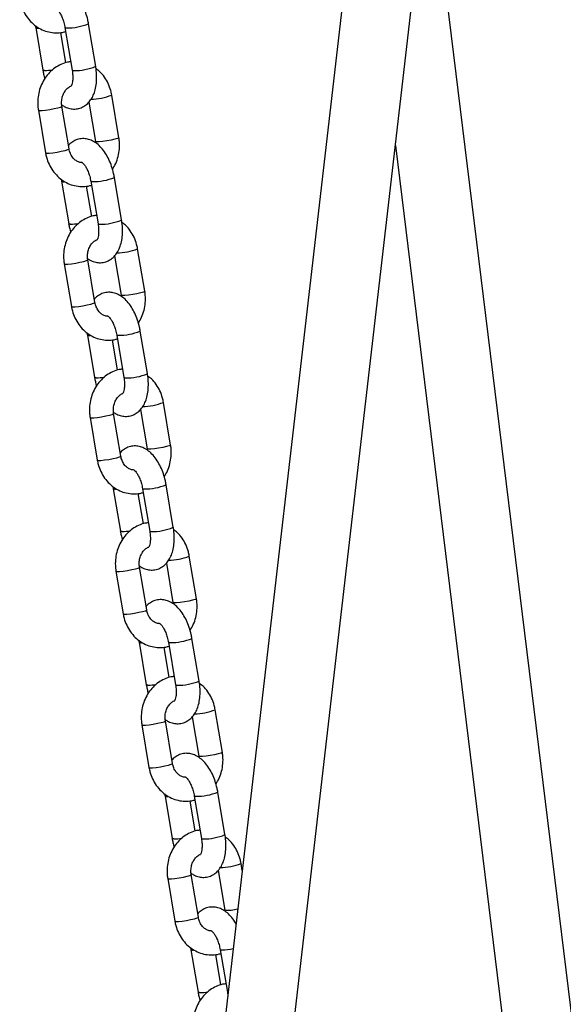
# Model space of a CAD drawing. Units: millimetres. Extents: x 780 to 12334, y 389 to 16512.
# Drawn here: x 6732 to 6857, y 12152 to 12378 of the extents above; entities that cross this region are included whole.
import ezdxf

# ---------------------------------------------------------------- set-up
doc = ezdxf.new("R2010")
doc.units = ezdxf.units.MM
doc.header["$LTSCALE"] = 100

msp = doc.modelspace()

# ---------------------------------------------------------------- linework, layer by layer
at = {"color": 7, "linetype": 'Continuous', "lineweight": 25}
for p, q in [((6840.59, 12680.58), (6769.8, 12067.84)), ((6785.37, 12064.27), (6856.58, 12680.58)), ((6867.79, 12077.02), (6826.08, 12416.59)), ((6735.46, 12376.6), (6737.12, 12366.78)), ((6742.4, 12368.51), (6741.22, 12375.51)), ((6742.21, 12376.6), (6743.87, 12366.78)), ((6749.29, 12367.69), (6747.64, 12377.51)), ((6754.63, 12351.26), (6752.98, 12361.08)), ((6736.08, 12357.59), (6737.73, 12347.77)), ((6743.16, 12348.69), (6741.51, 12358.5)), ((6747.68, 12359.42), (6749.21, 12350.35)), ((6818.32, 12349.47), (6853.07, 12066.58)), ((6755.25, 12332.31), (6753.59, 12342.12)), ((6741.42, 12341.21), (6743.07, 12331.39)), ((6748.36, 12333.12), (6747.18, 12340.12)), ((6748.17, 12341.21), (6749.82, 12331.39)), ((6760.59, 12315.88), (6758.94, 12325.69)), ((6753.64, 12324.03), (6755.17, 12314.96)), ((6742.04, 12322.2), (6743.69, 12312.39)), ((6749.12, 12313.3), (6747.46, 12323.12)), ((6747.38, 12305.82), (6749.03, 12296.01)), ((6754.13, 12305.82), (6755.78, 12296.01)), ((6761.2, 12296.92), (6759.55, 12306.73)), ((6754.32, 12297.74), (6753.14, 12304.73)), ((6766.55, 12280.49), (6764.9, 12290.3)), ((6755.07, 12277.91), (6753.42, 12287.73)), ((6759.6, 12288.64), (6761.13, 12279.58)), ((6748, 12286.82), (6749.65, 12277)), ((6767.16, 12261.53), (6765.51, 12271.35)), ((6753.33, 12270.43), (6754.99, 12260.62)), ((6760.27, 12262.35), (6759.09, 12269.35)), ((6760.08, 12270.43), (6761.74, 12260.62)), ((6765.56, 12253.25), (6767.08, 12244.19)), ((6772.51, 12245.1), (6770.85, 12254.92)), ((6753.95, 12251.43), (6755.61, 12241.61)), ((6761.03, 12242.52), (6759.38, 12252.34)), ((6759.29, 12235.05), (6760.94, 12225.23)), ((6766.04, 12235.05), (6767.69, 12225.23)), ((6773.12, 12226.14), (6771.46, 12235.96)), ((6766.23, 12226.96), (6765.05, 12233.96)), ((6778.46, 12209.71), (6776.81, 12219.53)), ((6766.99, 12207.14), (6765.33, 12216.95)), ((6771.51, 12217.87), (6773.04, 12208.8)), ((6759.91, 12216.04), (6761.56, 12206.22)), ((6765.25, 12199.66), (6766.9, 12189.84)), ((6772.19, 12191.57), (6771.01, 12198.57)), ((6772, 12199.66), (6773.65, 12189.84)), ((6779.07, 12190.76), (6777.42, 12200.57)), ((6783.05, 12182.5), (6782.77, 12184.14)), ((6765.87, 12180.65), (6767.52, 12170.84)), ((6772.94, 12171.75), (6771.29, 12181.57)), ((6777.47, 12182.48), (6779, 12173.41)), ((6771.21, 12164.27), (6772.86, 12154.46)), ((6778.14, 12156.18), (6776.97, 12163.18)), ((6777.96, 12164.27), (6779.61, 12154.46))]:
    msp.add_line(p, q, dxfattribs=at)
at = {"color": 8, "linetype": 'Continuous', "lineweight": 25, "flags": 128}
for points in [[(6742.21, 12376.6), (6742.25, 12376.56), (6742.59, 12376.53)], [(6737.49, 12366.71), (6737.15, 12366.75), (6737.12, 12366.78)], [(6743.87, 12366.78), (6743.9, 12366.75), (6744.24, 12366.71)], [(6736.08, 12357.59), (6736.09, 12357.58), (6736.34, 12357.52), (6736.92, 12357.54), (6737.76, 12357.63), (6738.73, 12357.77), (6739.72, 12357.95), (6740.58, 12358.14), (6741.19, 12358.32), (6741.49, 12358.47), (6741.51, 12358.5)], [(6754.63, 12351.26), (6754.62, 12351.23), (6754.32, 12351.08), (6753.7, 12350.9), (6752.85, 12350.71), (6751.86, 12350.53), (6750.89, 12350.39), (6750.05, 12350.3), (6749.47, 12350.28), (6749.22, 12350.34), (6749.21, 12350.35)], [(6737.73, 12347.77), (6737.74, 12347.76), (6737.99, 12347.71), (6738.57, 12347.73), (6739.41, 12347.81), (6740.38, 12347.95), (6741.37, 12348.13), (6742.23, 12348.33), (6742.85, 12348.51), (6743.14, 12348.65), (6743.16, 12348.69)], [(6748.17, 12341.21), (6748.21, 12341.18), (6748.54, 12341.14)], [(6743.45, 12331.33), (6743.11, 12331.36), (6743.07, 12331.39)], [(6749.82, 12331.39), (6749.86, 12331.36), (6750.2, 12331.33)], [(6742.04, 12322.2), (6742.05, 12322.19), (6742.3, 12322.14), (6742.88, 12322.16), (6743.71, 12322.24), (6744.69, 12322.38), (6745.67, 12322.56), (6746.53, 12322.76), (6747.15, 12322.94), (6747.45, 12323.08), (6747.46, 12323.12)], [(6760.59, 12315.88), (6760.57, 12315.84), (6760.28, 12315.7), (6759.66, 12315.52), (6758.8, 12315.32), (6757.82, 12315.14), (6756.84, 12315), (6756.01, 12314.91), (6755.43, 12314.9), (6755.17, 12314.95), (6755.17, 12314.96)], [(6743.69, 12312.39), (6743.7, 12312.37), (6743.95, 12312.32), (6744.53, 12312.34), (6745.37, 12312.42), (6746.34, 12312.57), (6747.33, 12312.75), (6748.18, 12312.94), (6748.8, 12313.12), (6749.1, 12313.26), (6749.12, 12313.3)], [(6754.13, 12305.82), (6754.16, 12305.79), (6754.5, 12305.75)], [(6749.4, 12295.94), (6749.06, 12295.97), (6749.03, 12296.01)], [(6755.78, 12296.01), (6755.81, 12295.97), (6756.15, 12295.94)], [(6748, 12286.82), (6748, 12286.8), (6748.25, 12286.75), (6748.84, 12286.77), (6749.67, 12286.85), (6750.65, 12287), (6751.63, 12287.18), (6752.49, 12287.37), (6753.11, 12287.55), (6753.4, 12287.69), (6753.42, 12287.73)], [(6766.55, 12280.49), (6766.53, 12280.45), (6766.24, 12280.31), (6765.62, 12280.13), (6764.76, 12279.94), (6763.78, 12279.76), (6762.8, 12279.61), (6761.97, 12279.53), (6761.38, 12279.51), (6761.13, 12279.56), (6761.13, 12279.57)], [(6749.65, 12277), (6749.66, 12276.99), (6749.91, 12276.93), (6750.49, 12276.95), (6751.32, 12277.04), (6752.3, 12277.18), (6753.28, 12277.36), (6754.14, 12277.55), (6754.76, 12277.73), (6755.06, 12277.87), (6755.07, 12277.91)], [(6760.08, 12270.44), (6760.12, 12270.4), (6760.46, 12270.37)], [(6755.36, 12260.55), (6755.02, 12260.59), (6754.99, 12260.62)], [(6761.74, 12260.62), (6761.77, 12260.59), (6762.11, 12260.55)], [(6753.95, 12251.43), (6753.96, 12251.41), (6754.21, 12251.36), (6754.79, 12251.38), (6755.63, 12251.47), (6756.6, 12251.61), (6757.59, 12251.79), (6758.45, 12251.98), (6759.07, 12252.16), (6759.36, 12252.3), (6759.38, 12252.34)], [(6772.51, 12245.1), (6772.49, 12245.06), (6772.19, 12244.92), (6771.58, 12244.74), (6770.72, 12244.55), (6769.73, 12244.37), (6768.76, 12244.23), (6767.92, 12244.14), (6767.34, 12244.12), (6767.09, 12244.17), (6767.08, 12244.18)], [(6755.61, 12241.61), (6755.61, 12241.6), (6755.86, 12241.55), (6756.45, 12241.56), (6757.28, 12241.65), (6758.26, 12241.79), (6759.24, 12241.97), (6760.1, 12242.16), (6760.72, 12242.34), (6761.01, 12242.49), (6761.03, 12242.52)], [(6766.04, 12235.05), (6766.08, 12235.01), (6766.42, 12234.98)], [(6761.32, 12225.16), (6760.98, 12225.2), (6760.94, 12225.23)], [(6767.69, 12225.23), (6767.73, 12225.2), (6768.07, 12225.16)], [(6759.91, 12216.04), (6759.92, 12216.03), (6760.17, 12215.97), (6760.75, 12215.99), (6761.59, 12216.08), (6762.56, 12216.22), (6763.54, 12216.4), (6764.4, 12216.59), (6765.02, 12216.77), (6765.32, 12216.92), (6765.33, 12216.95)], [(6778.46, 12209.71), (6778.45, 12209.68), (6778.15, 12209.53), (6777.53, 12209.35), (6776.67, 12209.16), (6775.69, 12208.98), (6774.71, 12208.84), (6773.88, 12208.75), (6773.3, 12208.73), (6773.05, 12208.79), (6773.04, 12208.8)], [(6761.56, 12206.22), (6761.57, 12206.21), (6761.82, 12206.16), (6762.4, 12206.18), (6763.24, 12206.26), (6764.21, 12206.4), (6765.2, 12206.58), (6766.06, 12206.78), (6766.67, 12206.96), (6766.97, 12207.1), (6766.99, 12207.14)], [(6772, 12199.66), (6772.03, 12199.63), (6772.37, 12199.59)], [(6767.27, 12189.77), (6766.94, 12189.81), (6766.9, 12189.84)], [(6773.65, 12189.84), (6773.69, 12189.81), (6774.02, 12189.77)], [(6765.87, 12180.65), (6765.87, 12180.64), (6766.12, 12180.59), (6766.71, 12180.6), (6767.54, 12180.69), (6768.52, 12180.83), (6769.5, 12181.01), (6770.36, 12181.21), (6770.98, 12181.39), (6771.27, 12181.53), (6771.29, 12181.57)], [(6767.52, 12170.84), (6767.53, 12170.82), (6767.78, 12170.77), (6768.36, 12170.79), (6769.2, 12170.87), (6770.17, 12171.02), (6771.15, 12171.2), (6772.01, 12171.39), (6772.63, 12171.57), (6772.93, 12171.71), (6772.94, 12171.75)], [(6777.96, 12164.27), (6777.99, 12164.24), (6778.33, 12164.2)], [(6773.23, 12154.39), (6772.89, 12154.42), (6772.86, 12154.45)], [(6779.61, 12154.46), (6779.64, 12154.42), (6779.8, 12154.39)]]:
    msp.add_lwpolyline(points, dxfattribs=at)
at = {"color": 8, "linetype": 'Continuous', "lineweight": 25}
for centre, radius, start, end in [((6735.9, 12377.6), 1.1, 246.3075, 284.8147), ((6742.74, 12389.24), 12.71, 269.3259, 292.6692), ((6736.88, 12382.47), 15.77, 272.2153, 279.1308), ((6744.39, 12379.42), 12.71, 269.3208, 292.6715), ((6747.94, 12373.61), 13.51, 271.0611, 291.9195), ((6748.69, 12353.85), 12.71, 269.323, 292.6721), ((6741.86, 12342.22), 1.1, 246.3368, 284.8043), ((6750.35, 12344.04), 12.72, 269.3287, 292.6639), ((6742.83, 12347.11), 15.79, 272.2249, 279.1287), ((6753.9, 12338.22), 13.51, 271.0604, 291.9202), ((6747.82, 12306.83), 1.1, 246.3368, 284.8043), ((6754.65, 12318.47), 12.72, 269.3268, 292.6658), ((6748.79, 12311.69), 15.77, 272.2196, 279.1337), ((6756.3, 12308.65), 12.72, 269.3274, 292.665), ((6759.85, 12302.84), 13.51, 271.0675, 291.9158), ((6760.61, 12283.08), 12.71, 269.3239, 292.6687), ((6753.78, 12271.44), 1.1, 246.352, 284.7703), ((6754.75, 12276.37), 15.83, 272.2292, 279.1173), ((6762.26, 12273.26), 12.71, 269.3242, 292.6683), ((6765.81, 12267.45), 13.51, 271.0626, 291.9207), ((6759.73, 12236.05), 1.1, 246.352, 284.7703), ((6766.57, 12247.69), 12.71, 269.3202, 292.6723), ((6768.22, 12237.87), 12.71, 269.3208, 292.6715), ((6760.71, 12240.92), 15.77, 272.2153, 279.1308), ((6771.77, 12232.06), 13.5, 271.0584, 291.9249), ((6765.69, 12200.66), 1.1, 246.3075, 284.8147), ((6772.52, 12212.3), 12.71, 269.325, 292.6702), ((6766.66, 12205.56), 15.8, 272.2257, 279.1276), ((6774.17, 12202.49), 12.71, 269.3253, 292.6699), ((6777.73, 12196.67), 13.51, 271.0604, 291.9202), ((6779.85, 12181.51), 8.14, 263.976, 285.465), ((6777.39, 12183.58), 19.4, 272.7849, 280.6372), ((6771.65, 12165.28), 1.1, 246.3368, 284.8043), ((6772.62, 12170.14), 15.77, 272.2196, 279.1337)]:
    msp.add_arc(centre, radius, start, end, dxfattribs=at)
at = {"color": 7, "linetype": 'Continuous', "lineweight": 25}
for points, knots in [([(6747.64, 12377.51), (6747.58, 12377.81), (6747.42, 12378.67), (6747.02, 12380.07), (6746.39, 12381.64), (6745.6, 12383.08), (6744.67, 12384.32), (6743.65, 12385.29), (6742.58, 12385.96), (6741.46, 12386.36), (6740.28, 12386.48), (6739.1, 12386.28), (6738.04, 12385.76), (6737.37, 12385.27), (6737.1, 12384.92), (6737.07, 12384.87)], [0, 0, 0, 0, 0.04999, 0.143249, 0.237241, 0.332859, 0.431403, 0.522177, 0.605717, 0.683042, 0.757026, 0.837533, 0.913671, 0.988162, 1, 1, 1, 1]), ([(6731.78, 12383.16), (6731.84, 12382.82), (6732.03, 12381.92), (6732.56, 12380.5), (6733.42, 12379.01), (6734.53, 12377.71), (6735.84, 12376.67), (6737.3, 12375.92), (6738.85, 12375.47), (6740.44, 12375.37), (6741.63, 12375.47), (6742.24, 12375.69), (6742.36, 12375.73)], [0, 0, 0, 0, 0.067902, 0.182959, 0.29825, 0.413267, 0.527597, 0.640867, 0.752868, 0.863691, 0.97369, 1, 1, 1, 1]), ([(6740.18, 12380.96), (6740.17, 12380.97), (6740.15, 12380.98), (6740.37, 12380.83), (6740.74, 12380.41), (6741.17, 12379.74), (6741.6, 12378.85), (6741.98, 12377.78), (6742.13, 12377), (6742.21, 12376.6)], [0, 0, 0, 0, 0.062068, 0.203334, 0.346753, 0.497728, 0.657725, 0.824659, 1, 1, 1, 1]), ([(6735.4, 12377.09), (6735.41, 12376.99), (6735.42, 12376.83), (6735.45, 12376.67), (6735.46, 12376.6)], [0, 0, 0, 0, 0.573153, 1, 1, 1, 1]), ([(6743.54, 12368.73), (6743.28, 12368.71), (6742.5, 12368.63), (6741.25, 12368.16), (6739.86, 12367.38), (6738.63, 12366.32), (6737.59, 12365.04), (6736.78, 12363.56), (6736.21, 12361.94), (6735.93, 12360.22), (6735.92, 12358.75), (6736.04, 12357.88), (6736.08, 12357.59)], [0, 0, 0, 0, 0.0544385, 0.163139, 0.2719854, 0.3814755, 0.4918969, 0.6033243, 0.7156477, 0.8286979, 0.9423031, 1, 1, 1, 1]), ([(6737.12, 12366.78), (6737.17, 12366.48), (6737.28, 12365.84), (6737.47, 12365.22), (6737.57, 12364.9)], [0, 0, 0, 0, 0.4710371, 1, 1, 1, 1]), ([(6741.47, 12358.82), (6741.71, 12358.66), (6742.29, 12358.27), (6743.3, 12357.93), (6744.48, 12357.81), (6745.65, 12358.01), (6746.73, 12358.52), (6747.61, 12359.26), (6748.33, 12360.19), (6748.9, 12361.32), (6749.3, 12362.67), (6749.51, 12364.21), (6749.52, 12365.84), (6749.4, 12367.02), (6749.3, 12367.62), (6749.29, 12367.69)], [0, 0, 0, 0, 0.060055, 0.138882, 0.214303, 0.296369, 0.373985, 0.449923, 0.528113, 0.61209, 0.703654, 0.800554, 0.897613, 0.988129, 1, 1, 1, 1]), ([(6743.87, 12366.78), (6743.9, 12366.58), (6743.98, 12366), (6744.03, 12365.08), (6743.96, 12364.13), (6743.8, 12363.45), (6743.63, 12363.11), (6743.63, 12363.12), (6743.64, 12363.12)], [0, 0, 0, 0, 0.105974, 0.310829, 0.510843, 0.702567, 0.886045, 1, 1, 1, 1]), ([(6752.98, 12361.08), (6752.92, 12361.42), (6752.73, 12362.33), (6752.21, 12363.74), (6751.34, 12365.23), (6750.38, 12366.4), (6749.64, 12366.94), (6749.36, 12367.16)], [0, 0, 0, 0, 0.1395196, 0.3759063, 0.6127617, 0.8490665, 1, 1, 1, 1]), ([(6741.51, 12358.5), (6741.48, 12358.67), (6741.41, 12359.18), (6741.45, 12360.09), (6741.73, 12361.13), (6742.2, 12362.02), (6742.82, 12362.69), (6743.33, 12363.06), (6743.6, 12363.13), (6743.65, 12363.14)], [0, 0, 0, 0, 0.079743, 0.255546, 0.431315, 0.606981, 0.784034, 0.9657, 1, 1, 1, 1]), ([(6753.59, 12342.12), (6753.54, 12342.42), (6753.38, 12343.28), (6752.98, 12344.68), (6752.35, 12346.25), (6751.56, 12347.7), (6750.63, 12348.93), (6749.61, 12349.9), (6748.53, 12350.58), (6747.41, 12350.97), (6746.23, 12351.09), (6745.05, 12350.9), (6743.99, 12350.37), (6743.32, 12349.88), (6743.06, 12349.53), (6743.02, 12349.49)], [0, 0, 0, 0, 0.049996, 0.143256, 0.237247, 0.33286, 0.431408, 0.522181, 0.60572, 0.683048, 0.757026, 0.837535, 0.913669, 0.98816, 1, 1, 1, 1]), ([(6753.15, 12343.97), (6753.41, 12344.41), (6753.97, 12345.33), (6754.5, 12346.92), (6754.79, 12348.64), (6754.8, 12350.1), (6754.68, 12350.97), (6754.63, 12351.26)], [0, 0, 0, 0, 0.20479, 0.429978, 0.656609, 0.884352, 1, 1, 1, 1]), ([(6746.13, 12345.55), (6745.97, 12345.55), (6745.57, 12345.55), (6744.94, 12345.83), (6744.24, 12346.36), (6743.65, 12347.15), (6743.3, 12347.98), (6743.19, 12348.52), (6743.16, 12348.69)], [0, 0, 0, 0, 0.130177, 0.331052, 0.518242, 0.717265, 0.908777, 1, 1, 1, 1]), ([(6737.73, 12347.77), (6737.8, 12347.44), (6737.98, 12346.53), (6738.51, 12345.11), (6739.38, 12343.62), (6740.49, 12342.33), (6741.79, 12341.28), (6743.25, 12340.53), (6744.81, 12340.08), (6746.39, 12339.98), (6747.58, 12340.08), (6748.2, 12340.3), (6748.32, 12340.34)], [0, 0, 0, 0, 0.067901, 0.182959, 0.298249, 0.413266, 0.527598, 0.64087, 0.752875, 0.863691, 0.97369, 1, 1, 1, 1]), ([(6746.14, 12345.58), (6746.13, 12345.58), (6746.11, 12345.59), (6746.33, 12345.44), (6746.69, 12345.03), (6747.13, 12344.36), (6747.55, 12343.46), (6747.93, 12342.39), (6748.09, 12341.61), (6748.17, 12341.21)], [0, 0, 0, 0, 0.062068, 0.203332, 0.34676, 0.497711, 0.657714, 0.824646, 1, 1, 1, 1]), ([(6741.36, 12341.7), (6741.37, 12341.61), (6741.38, 12341.44), (6741.41, 12341.28), (6741.42, 12341.21)], [0, 0, 0, 0, 0.573018, 1, 1, 1, 1]), ([(6749.49, 12333.34), (6749.23, 12333.32), (6748.45, 12333.24), (6747.21, 12332.78), (6745.82, 12331.99), (6744.59, 12330.93), (6743.55, 12329.65), (6742.73, 12328.17), (6742.17, 12326.55), (6741.88, 12324.83), (6741.87, 12323.36), (6742, 12322.5), (6742.04, 12322.2)], [0, 0, 0, 0, 0.054445, 0.163141, 0.271987, 0.381477, 0.491897, 0.603326, 0.715649, 0.828698, 0.942303, 1, 1, 1, 1]), ([(6747.43, 12323.44), (6747.67, 12323.27), (6748.24, 12322.88), (6749.26, 12322.55), (6750.43, 12322.42), (6751.61, 12322.62), (6752.68, 12323.13), (6753.57, 12323.87), (6754.29, 12324.8), (6754.85, 12325.94), (6755.25, 12327.29), (6755.47, 12328.83), (6755.48, 12330.46), (6755.36, 12331.63), (6755.26, 12332.24), (6755.25, 12332.31)], [0, 0, 0, 0, 0.060055, 0.138887, 0.214305, 0.296375, 0.373991, 0.449929, 0.52812, 0.612097, 0.70366, 0.80056, 0.897619, 0.988135, 1, 1, 1, 1]), ([(6743.07, 12331.39), (6743.13, 12331.09), (6743.24, 12330.45), (6743.43, 12329.84), (6743.53, 12329.51)], [0, 0, 0, 0, 0.471033, 1, 1, 1, 1]), ([(6749.82, 12331.39), (6749.85, 12331.19), (6749.94, 12330.61), (6749.98, 12329.69), (6749.91, 12328.74), (6749.76, 12328.07), (6749.59, 12327.72), (6749.59, 12327.73), (6749.59, 12327.73)], [0, 0, 0, 0, 0.10597, 0.310827, 0.51084, 0.702567, 0.886044, 1, 1, 1, 1]), ([(6758.94, 12325.69), (6758.87, 12326.03), (6758.69, 12326.94), (6758.16, 12328.36), (6757.29, 12329.84), (6756.33, 12331.01), (6755.6, 12331.56), (6755.31, 12331.77)], [0, 0, 0, 0, 0.139507, 0.375893, 0.612762, 0.849067, 1, 1, 1, 1]), ([(6747.46, 12323.12), (6747.44, 12323.28), (6747.37, 12323.8), (6747.41, 12324.7), (6747.69, 12325.74), (6748.16, 12326.64), (6748.78, 12327.3), (6749.28, 12327.67), (6749.56, 12327.74), (6749.6, 12327.76)], [0, 0, 0, 0, 0.079723, 0.255545, 0.431317, 0.606964, 0.784034, 0.965694, 1, 1, 1, 1]), ([(6759.55, 12306.73), (6759.5, 12307.03), (6759.34, 12307.89), (6758.94, 12309.29), (6758.31, 12310.86), (6757.51, 12312.31), (6756.59, 12313.54), (6755.57, 12314.51), (6754.49, 12315.19), (6753.37, 12315.59), (6752.19, 12315.7), (6751.01, 12315.51), (6749.95, 12314.99), (6749.28, 12314.49), (6749.02, 12314.15), (6748.98, 12314.1)], [0, 0, 0, 0, 0.049997, 0.143256, 0.237247, 0.332861, 0.431404, 0.522181, 0.605721, 0.683047, 0.757027, 0.837537, 0.913674, 0.988164, 1, 1, 1, 1]), ([(6759.11, 12308.58), (6759.37, 12309.02), (6759.93, 12309.94), (6760.46, 12311.53), (6760.75, 12313.25), (6760.76, 12314.72), (6760.63, 12315.58), (6760.59, 12315.88)], [0, 0, 0, 0, 0.2047927, 0.429965, 0.6565942, 0.8843361, 1, 1, 1, 1]), ([(6743.69, 12312.39), (6743.76, 12312.05), (6743.94, 12311.14), (6744.47, 12309.73), (6745.33, 12308.23), (6746.44, 12306.94), (6747.75, 12305.89), (6749.21, 12305.14), (6750.77, 12304.69), (6752.35, 12304.6), (6753.54, 12304.69), (6754.15, 12304.91), (6754.27, 12304.96)], [0, 0, 0, 0, 0.067902, 0.182967, 0.298251, 0.413266, 0.527595, 0.640869, 0.752872, 0.863691, 0.973692, 1, 1, 1, 1]), ([(6752.09, 12310.17), (6751.93, 12310.17), (6751.53, 12310.16), (6750.9, 12310.44), (6750.2, 12310.97), (6749.61, 12311.77), (6749.26, 12312.59), (6749.15, 12313.13), (6749.12, 12313.3)], [0, 0, 0, 0, 0.1301712, 0.3310465, 0.5182322, 0.7172643, 0.908779, 1, 1, 1, 1]), ([(6752.09, 12310.19), (6752.09, 12310.19), (6752.06, 12310.2), (6752.29, 12310.05), (6752.65, 12309.64), (6753.09, 12308.97), (6753.51, 12308.08), (6753.89, 12307), (6754.05, 12306.22), (6754.13, 12305.82)], [0, 0, 0, 0, 0.062084, 0.203346, 0.34677, 0.497729, 0.657717, 0.824647, 1, 1, 1, 1]), ([(6747.31, 12306.31), (6747.32, 12306.22), (6747.34, 12306.06), (6747.36, 12305.89), (6747.38, 12305.82)], [0, 0, 0, 0, 0.572935, 1, 1, 1, 1]), ([(6755.45, 12297.96), (6755.19, 12297.93), (6754.41, 12297.85), (6753.17, 12297.39), (6751.78, 12296.61), (6750.55, 12295.55), (6749.51, 12294.26), (6748.69, 12292.78), (6748.13, 12291.16), (6747.84, 12289.44), (6747.83, 12287.98), (6747.95, 12287.11), (6748, 12286.82)], [0, 0, 0, 0, 0.054441, 0.163144, 0.271991, 0.381476, 0.491904, 0.603325, 0.715655, 0.828705, 0.942311, 1, 1, 1, 1]), ([(6749.03, 12296.01), (6749.08, 12295.7), (6749.2, 12295.07), (6749.38, 12294.45), (6749.48, 12294.12)], [0, 0, 0, 0, 0.471065, 1, 1, 1, 1]), ([(6753.38, 12288.05), (6753.63, 12287.88), (6754.2, 12287.5), (6755.21, 12287.16), (6756.39, 12287.03), (6757.57, 12287.23), (6758.64, 12287.74), (6759.53, 12288.48), (6760.25, 12289.41), (6760.81, 12290.55), (6761.21, 12291.9), (6761.42, 12293.44), (6761.43, 12295.07), (6761.31, 12296.25), (6761.21, 12296.85), (6761.2, 12296.92)], [0, 0, 0, 0, 0.060058, 0.138885, 0.214302, 0.296375, 0.373993, 0.449929, 0.528119, 0.612096, 0.703655, 0.800561, 0.89762, 0.988129, 1, 1, 1, 1]), ([(6755.78, 12296.01), (6755.81, 12295.81), (6755.9, 12295.22), (6755.94, 12294.3), (6755.87, 12293.36), (6755.72, 12292.68), (6755.55, 12292.34), (6755.55, 12292.34), (6755.55, 12292.35)], [0, 0, 0, 0, 0.105952, 0.310812, 0.510829, 0.702574, 0.886043, 1, 1, 1, 1]), ([(6764.9, 12290.3), (6764.83, 12290.64), (6764.65, 12291.55), (6764.12, 12292.97), (6763.25, 12294.45), (6762.29, 12295.62), (6761.56, 12296.17), (6761.27, 12296.38)], [0, 0, 0, 0, 0.139506, 0.375894, 0.612764, 0.849066, 1, 1, 1, 1]), ([(6753.42, 12287.73), (6753.4, 12287.89), (6753.33, 12288.41), (6753.37, 12289.31), (6753.64, 12290.35), (6754.12, 12291.25), (6754.74, 12291.92), (6755.24, 12292.28), (6755.52, 12292.36), (6755.56, 12292.37)], [0, 0, 0, 0, 0.0797423, 0.2555636, 0.431329, 0.6069738, 0.7840423, 0.9657004, 1, 1, 1, 1]), ([(6765.51, 12271.35), (6765.45, 12271.65), (6765.29, 12272.51), (6764.89, 12273.91), (6764.26, 12275.48), (6763.47, 12276.92), (6762.55, 12278.16), (6761.52, 12279.12), (6760.45, 12279.8), (6759.33, 12280.2), (6758.15, 12280.32), (6756.97, 12280.12), (6755.91, 12279.6), (6755.24, 12279.1), (6754.97, 12278.76), (6754.94, 12278.71)], [0, 0, 0, 0, 0.049997, 0.14325, 0.237242, 0.332861, 0.431404, 0.522181, 0.605719, 0.683048, 0.757029, 0.837535, 0.913673, 0.988168, 1, 1, 1, 1]), ([(6765.06, 12273.19), (6765.33, 12273.63), (6765.88, 12274.55), (6766.41, 12276.15), (6766.7, 12277.86), (6766.71, 12279.33), (6766.59, 12280.2), (6766.55, 12280.49)], [0, 0, 0, 0, 0.2047922, 0.4299671, 0.6565941, 0.8843362, 1, 1, 1, 1]), ([(6758.03, 12274.78), (6757.88, 12274.78), (6757.48, 12274.78), (6756.85, 12275.05), (6756.16, 12275.59), (6755.57, 12276.38), (6755.22, 12277.21), (6755.11, 12277.74), (6755.07, 12277.91)], [0, 0, 0, 0, 0.127393, 0.328914, 0.516691, 0.716363, 0.908466, 1, 1, 1, 1]), ([(6749.65, 12277), (6749.72, 12276.66), (6749.9, 12275.75), (6750.43, 12274.34), (6751.29, 12272.84), (6752.4, 12271.55), (6753.71, 12270.51), (6755.17, 12269.75), (6756.72, 12269.31), (6758.31, 12269.21), (6759.5, 12269.31), (6760.11, 12269.53), (6760.23, 12269.57)], [0, 0, 0, 0, 0.067909, 0.182966, 0.298257, 0.413266, 0.5276, 0.640871, 0.752874, 0.863693, 0.973692, 1, 1, 1, 1]), ([(6758.05, 12274.8), (6758.04, 12274.8), (6758.02, 12274.81), (6758.24, 12274.66), (6758.61, 12274.25), (6759.04, 12273.58), (6759.47, 12272.69), (6759.85, 12271.61), (6760, 12270.83), (6760.08, 12270.43)], [0, 0, 0, 0, 0.062084, 0.203348, 0.346771, 0.497731, 0.657719, 0.824649, 1, 1, 1, 1]), ([(6753.27, 12270.92), (6753.28, 12270.83), (6753.29, 12270.67), (6753.32, 12270.5), (6753.33, 12270.43)], [0, 0, 0, 0, 0.572919, 1, 1, 1, 1]), ([(6761.41, 12262.57), (6761.15, 12262.54), (6760.37, 12262.47), (6759.12, 12262), (6757.74, 12261.22), (6756.5, 12260.16), (6755.46, 12258.87), (6754.65, 12257.4), (6754.08, 12255.77), (6753.8, 12254.06), (6753.79, 12252.59), (6753.91, 12251.72), (6753.95, 12251.43)], [0, 0, 0, 0, 0.054444, 0.163142, 0.271986, 0.381473, 0.491898, 0.603326, 0.715649, 0.828699, 0.942303, 1, 1, 1, 1]), ([(6754.99, 12260.62), (6755.04, 12260.32), (6755.15, 12259.68), (6755.34, 12259.06), (6755.44, 12258.73)], [0, 0, 0, 0, 0.4710622, 1, 1, 1, 1]), ([(6759.34, 12252.66), (6759.59, 12252.49), (6760.16, 12252.11), (6761.17, 12251.77), (6762.35, 12251.65), (6763.52, 12251.85), (6764.6, 12252.36), (6765.49, 12253.09), (6766.2, 12254.03), (6766.77, 12255.16), (6767.17, 12256.51), (6767.38, 12258.05), (6767.39, 12259.68), (6767.27, 12260.86), (6767.17, 12261.46), (6767.16, 12261.53)], [0, 0, 0, 0, 0.060061, 0.13889, 0.214304, 0.296376, 0.373988, 0.449933, 0.528119, 0.612099, 0.703656, 0.800561, 0.897614, 0.988129, 1, 1, 1, 1]), ([(6761.74, 12260.62), (6761.77, 12260.42), (6761.85, 12259.84), (6761.9, 12258.91), (6761.83, 12257.97), (6761.67, 12257.29), (6761.5, 12256.95), (6761.51, 12256.96), (6761.51, 12256.96)], [0, 0, 0, 0, 0.105951, 0.310829, 0.510828, 0.702585, 0.886064, 1, 1, 1, 1]), ([(6770.85, 12254.92), (6770.79, 12255.25), (6770.61, 12256.16), (6770.08, 12257.58), (6769.21, 12259.07), (6768.25, 12260.23), (6767.51, 12260.78), (6767.23, 12260.99)], [0, 0, 0, 0, 0.139508, 0.3759, 0.612772, 0.849064, 1, 1, 1, 1]), ([(6759.38, 12252.34), (6759.35, 12252.5), (6759.28, 12253.02), (6759.33, 12253.93), (6759.6, 12254.96), (6760.08, 12255.86), (6760.69, 12256.53), (6761.2, 12256.9), (6761.47, 12256.97), (6761.52, 12256.98)], [0, 0, 0, 0, 0.07974, 0.255559, 0.431323, 0.606965, 0.784032, 0.96568, 1, 1, 1, 1]), ([(6771.46, 12235.96), (6771.41, 12236.26), (6771.25, 12237.12), (6770.85, 12238.52), (6770.22, 12240.09), (6769.43, 12241.53), (6768.5, 12242.77), (6767.48, 12243.74), (6766.4, 12244.41), (6765.28, 12244.81), (6764.1, 12244.93), (6762.93, 12244.73), (6761.87, 12244.21), (6761.19, 12243.72), (6760.93, 12243.37), (6760.9, 12243.32)], [0, 0, 0, 0, 0.049996, 0.143248, 0.237241, 0.332857, 0.4314, 0.522176, 0.605716, 0.683041, 0.757025, 0.837528, 0.913668, 0.98816, 1, 1, 1, 1]), ([(6771.02, 12237.8), (6771.29, 12238.24), (6771.84, 12239.17), (6772.37, 12240.76), (6772.66, 12242.47), (6772.67, 12243.94), (6772.55, 12244.81), (6772.51, 12245.1)], [0, 0, 0, 0, 0.204806, 0.429974, 0.656599, 0.884337, 1, 1, 1, 1]), ([(6755.61, 12241.61), (6755.67, 12241.27), (6755.85, 12240.36), (6756.38, 12238.95), (6757.25, 12237.46), (6758.36, 12236.16), (6759.67, 12235.12), (6761.12, 12234.37), (6762.68, 12233.92), (6764.26, 12233.82), (6765.45, 12233.92), (6766.07, 12234.14), (6766.19, 12234.18)], [0, 0, 0, 0, 0.067903, 0.182959, 0.298251, 0.413262, 0.527596, 0.640865, 0.752868, 0.863691, 0.97369, 1, 1, 1, 1]), ([(6764, 12239.39), (6763.85, 12239.39), (6763.44, 12239.39), (6762.81, 12239.67), (6762.11, 12240.2), (6761.52, 12240.99), (6761.17, 12241.82), (6761.06, 12242.35), (6761.03, 12242.52)], [0, 0, 0, 0, 0.130187, 0.331052, 0.518245, 0.717282, 0.908779, 1, 1, 1, 1]), ([(6764.01, 12239.41), (6764, 12239.42), (6763.98, 12239.43), (6764.2, 12239.28), (6764.56, 12238.86), (6765, 12238.19), (6765.42, 12237.3), (6765.8, 12236.22), (6765.96, 12235.45), (6766.04, 12235.05)], [0, 0, 0, 0, 0.062068, 0.203333, 0.346769, 0.497728, 0.65771, 0.824644, 1, 1, 1, 1]), ([(6759.23, 12235.54), (6759.24, 12235.44), (6759.25, 12235.28), (6759.28, 12235.12), (6759.29, 12235.05)], [0, 0, 0, 0, 0.572935, 1, 1, 1, 1]), ([(6767.37, 12227.18), (6767.1, 12227.16), (6766.32, 12227.08), (6765.08, 12226.61), (6763.69, 12225.83), (6762.46, 12224.77), (6761.42, 12223.49), (6760.61, 12222.01), (6760.04, 12220.38), (6759.76, 12218.67), (6759.75, 12217.2), (6759.87, 12216.33), (6759.91, 12216.04)], [0, 0, 0, 0, 0.054438, 0.163141, 0.271985, 0.381473, 0.491898, 0.603325, 0.715648, 0.828698, 0.942304, 1, 1, 1, 1]), ([(6765.3, 12217.27), (6765.54, 12217.11), (6766.11, 12216.72), (6767.13, 12216.38), (6768.3, 12216.26), (6769.48, 12216.46), (6770.55, 12216.97), (6771.44, 12217.71), (6772.16, 12218.64), (6772.73, 12219.77), (6773.12, 12221.12), (6773.34, 12222.66), (6773.35, 12224.29), (6773.23, 12225.47), (6773.13, 12226.07), (6773.12, 12226.14)], [0, 0, 0, 0, 0.060061, 0.138888, 0.214305, 0.296377, 0.373989, 0.44993, 0.52812, 0.612099, 0.703654, 0.800559, 0.897614, 0.988129, 1, 1, 1, 1]), ([(6760.94, 12225.23), (6761, 12224.93), (6761.11, 12224.29), (6761.3, 12223.67), (6761.4, 12223.34)], [0, 0, 0, 0, 0.471038, 1, 1, 1, 1]), ([(6767.69, 12225.23), (6767.72, 12225.03), (6767.81, 12224.45), (6767.86, 12223.52), (6767.78, 12222.58), (6767.63, 12221.9), (6767.46, 12221.56), (6767.46, 12221.57), (6767.46, 12221.57)], [0, 0, 0, 0, 0.10597, 0.310833, 0.510829, 0.702567, 0.886045, 1, 1, 1, 1]), ([(6776.81, 12219.53), (6776.74, 12219.87), (6776.56, 12220.78), (6776.03, 12222.19), (6775.16, 12223.68), (6774.21, 12224.85), (6773.47, 12225.39), (6773.19, 12225.61)], [0, 0, 0, 0, 0.139519, 0.375908, 0.612774, 0.849067, 1, 1, 1, 1]), ([(6765.33, 12216.95), (6765.31, 12217.12), (6765.24, 12217.63), (6765.28, 12218.54), (6765.56, 12219.58), (6766.03, 12220.47), (6766.65, 12221.14), (6767.15, 12221.51), (6767.43, 12221.58), (6767.48, 12221.59)], [0, 0, 0, 0, 0.079742, 0.255564, 0.431334, 0.606971, 0.784028, 0.965686, 1, 1, 1, 1]), ([(6777.42, 12200.57), (6777.37, 12200.87), (6777.21, 12201.73), (6776.81, 12203.13), (6776.18, 12204.7), (6775.39, 12206.15), (6774.46, 12207.38), (6773.44, 12208.35), (6772.36, 12209.03), (6771.24, 12209.42), (6770.06, 12209.54), (6768.88, 12209.35), (6767.82, 12208.82), (6767.15, 12208.33), (6766.89, 12207.98), (6766.85, 12207.94)], [0, 0, 0, 0, 0.049996, 0.143255, 0.237247, 0.332863, 0.431408, 0.522181, 0.605718, 0.683046, 0.757026, 0.837536, 0.913669, 0.98816, 1, 1, 1, 1]), ([(6776.98, 12202.41), (6777.24, 12202.86), (6777.8, 12203.78), (6778.33, 12205.37), (6778.62, 12207.08), (6778.63, 12208.55), (6778.5, 12209.42), (6778.46, 12209.71)], [0, 0, 0, 0, 0.204786, 0.429973, 0.656599, 0.884338, 1, 1, 1, 1]), ([(6761.56, 12206.22), (6761.63, 12205.89), (6761.81, 12204.98), (6762.34, 12203.56), (6763.21, 12202.07), (6764.31, 12200.78), (6765.62, 12199.73), (6767.08, 12198.98), (6768.64, 12198.53), (6770.22, 12198.43), (6771.41, 12198.53), (6772.03, 12198.75), (6772.14, 12198.79)], [0, 0, 0, 0, 0.0679009, 0.1829575, 0.2982509, 0.4132652, 0.5275973, 0.6408681, 0.7528687, 0.8636877, 0.9736897, 1, 1, 1, 1]), ([(6769.95, 12204), (6769.79, 12204), (6769.4, 12204), (6768.77, 12204.28), (6768.07, 12204.81), (6767.48, 12205.6), (6767.13, 12206.43), (6767.02, 12206.96), (6766.99, 12207.14)], [0, 0, 0, 0, 0.127382, 0.32891, 0.516693, 0.716372, 0.908483, 1, 1, 1, 1]), ([(6769.97, 12204.03), (6769.96, 12204.03), (6769.93, 12204.04), (6770.16, 12203.89), (6770.52, 12203.47), (6770.96, 12202.81), (6771.38, 12201.91), (6771.76, 12200.84), (6771.92, 12200.06), (6772, 12199.66)], [0, 0, 0, 0, 0.062068, 0.203334, 0.346754, 0.497729, 0.657727, 0.824661, 1, 1, 1, 1]), ([(6765.19, 12200.15), (6765.19, 12200.06), (6765.21, 12199.89), (6765.24, 12199.73), (6765.25, 12199.66)], [0, 0, 0, 0, 0.573141, 1, 1, 1, 1]), ([(6773.32, 12191.79), (6773.06, 12191.77), (6772.28, 12191.69), (6771.04, 12191.23), (6769.65, 12190.44), (6768.42, 12189.38), (6767.38, 12188.1), (6766.56, 12186.62), (6766, 12185), (6765.71, 12183.28), (6765.7, 12181.81), (6765.83, 12180.94), (6765.87, 12180.65)], [0, 0, 0, 0, 0.054445, 0.163141, 0.271987, 0.381476, 0.491897, 0.603326, 0.715649, 0.828698, 0.942303, 1, 1, 1, 1]), ([(6766.9, 12189.84), (6766.95, 12189.54), (6767.07, 12188.9), (6767.26, 12188.28), (6767.36, 12187.96)], [0, 0, 0, 0, 0.47103, 1, 1, 1, 1]), ([(6771.25, 12181.88), (6771.5, 12181.72), (6772.07, 12181.33), (6773.08, 12181), (6774.26, 12180.87), (6775.44, 12181.07), (6776.51, 12181.58), (6777.4, 12182.32), (6778.12, 12183.25), (6778.68, 12184.39), (6779.08, 12185.74), (6779.29, 12187.27), (6779.31, 12188.9), (6779.18, 12190.08), (6779.09, 12190.69), (6779.07, 12190.76)], [0, 0, 0, 0, 0.060055, 0.138884, 0.214302, 0.296371, 0.373987, 0.449924, 0.528115, 0.612092, 0.703654, 0.800554, 0.897613, 0.988129, 1, 1, 1, 1]), ([(6773.65, 12189.84), (6773.68, 12189.64), (6773.77, 12189.06), (6773.81, 12188.14), (6773.74, 12187.19), (6773.59, 12186.52), (6773.42, 12186.17), (6773.42, 12186.18), (6773.42, 12186.18)], [0, 0, 0, 0, 0.10597, 0.310827, 0.51084, 0.702565, 0.886044, 1, 1, 1, 1]), ([(6782.77, 12184.14), (6782.7, 12184.48), (6782.52, 12185.39), (6781.99, 12186.8), (6781.12, 12188.29), (6780.16, 12189.46), (6779.43, 12190.01), (6779.14, 12190.22)], [0, 0, 0, 0, 0.139519, 0.375905, 0.612763, 0.849067, 1, 1, 1, 1]), ([(6771.29, 12181.57), (6771.27, 12181.73), (6771.2, 12182.25), (6771.24, 12183.15), (6771.51, 12184.19), (6771.99, 12185.08), (6772.61, 12185.75), (6773.11, 12186.12), (6773.39, 12186.19), (6773.43, 12186.21)], [0, 0, 0, 0, 0.079742, 0.255544, 0.431315, 0.606977, 0.784035, 0.965694, 1, 1, 1, 1]), ([(6781.62, 12170.18), (6781.53, 12170.36), (6781.17, 12171.04), (6780.41, 12171.99), (6779.4, 12172.96), (6778.32, 12173.64), (6777.2, 12174.04), (6776.02, 12174.15), (6774.84, 12173.96), (6773.78, 12173.44), (6773.11, 12172.94), (6772.85, 12172.59), (6772.81, 12172.55)], [0, 0, 0, 0, 0.050867, 0.19107, 0.320212, 0.439065, 0.549075, 0.654326, 0.768863, 0.877178, 0.983156, 1, 1, 1, 1]), ([(6775.92, 12168.62), (6775.76, 12168.61), (6775.36, 12168.61), (6774.72, 12168.89), (6774.03, 12169.42), (6773.44, 12170.21), (6773.09, 12171.04), (6772.98, 12171.58), (6772.94, 12171.75)], [0, 0, 0, 0, 0.130171, 0.331048, 0.518238, 0.717263, 0.908778, 1, 1, 1, 1]), ([(6767.52, 12170.84), (6767.59, 12170.5), (6767.77, 12169.59), (6768.3, 12168.18), (6769.16, 12166.68), (6770.27, 12165.39), (6771.58, 12164.34), (6773.04, 12163.59), (6774.59, 12163.14), (6776.18, 12163.05), (6777.37, 12163.14), (6777.98, 12163.36), (6778.1, 12163.41)], [0, 0, 0, 0, 0.067901, 0.182959, 0.298251, 0.413266, 0.527595, 0.640866, 0.752871, 0.863691, 0.97369, 1, 1, 1, 1]), ([(6775.92, 12168.64), (6775.92, 12168.64), (6775.89, 12168.65), (6776.12, 12168.5), (6776.48, 12168.09), (6776.91, 12167.42), (6777.34, 12166.53), (6777.72, 12165.45), (6777.88, 12164.67), (6777.96, 12164.27)], [0, 0, 0, 0, 0.0620837, 0.2033459, 0.3467716, 0.4977168, 0.6577176, 0.8246473, 1, 1, 1, 1]), ([(6771.14, 12164.76), (6771.15, 12164.67), (6771.16, 12164.51), (6771.19, 12164.34), (6771.21, 12164.27)], [0, 0, 0, 0, 0.573029, 1, 1, 1, 1]), ([(6779.28, 12156.41), (6779.02, 12156.38), (6778.24, 12156.3), (6776.99, 12155.84), (6775.61, 12155.06), (6774.38, 12154), (6773.34, 12152.71), (6772.52, 12151.23), (6771.96, 12149.61), (6771.67, 12147.89), (6771.66, 12146.43), (6771.78, 12145.56), (6771.82, 12145.26)], [0, 0, 0, 0, 0.054441, 0.163142, 0.271992, 0.381477, 0.491898, 0.603325, 0.715656, 0.828698, 0.942303, 1, 1, 1, 1]), ([(6772.86, 12154.46), (6772.91, 12154.15), (6773.03, 12153.52), (6773.21, 12152.9), (6773.31, 12152.57)], [0, 0, 0, 0, 0.4710371, 1, 1, 1, 1]), ([(6779.61, 12154.46), (6779.64, 12154.25), (6779.69, 12153.96), (6779.7, 12153.68), (6779.71, 12153.59)], [0, 0, 0, 0, 0.674125, 1, 1, 1, 1])]:
    msp.add_open_spline(points, degree=3, knots=knots, dxfattribs=at)

doc.saveas('drawing.dxf')
